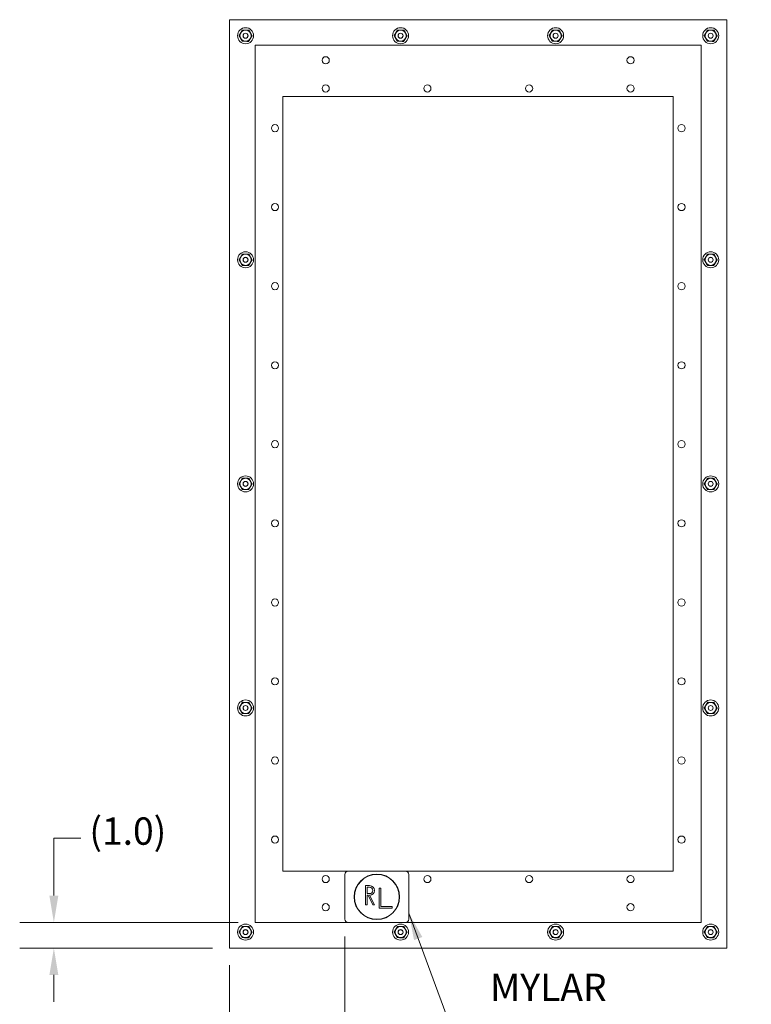
# Model space of a CAD drawing. Units: inches. Extents: x 5 to 176, y 6 to 110.
# Drawn here: x 58 to 87, y 41 to 79 of the extents above; entities that cross this region are included whole.
import ezdxf

# ---------------------------------------------------------------- set-up
doc = ezdxf.new("R2010")
doc.units = ezdxf.units.IN
doc.header["$LTSCALE"] = 10.666667
doc.header["$MEASUREMENT"] = 0
for name, color, linetype, lineweight in [('Dimension (ANSI)', 7, 'Continuous', 5), ('Symbol (ANSI)', 7, 'Continuous', 5), ('Visible (ANSI)', 7, 'Continuous', 5)]:
    doc.layers.add(name, color=color, linetype=linetype, lineweight=lineweight)
doc.styles.add('ROMANS', font='romans.shx')
doc.dimstyles.new('Default (ANSI)', dxfattribs={"dimscale": 10.666667, "dimtxt": 0.1, "dimasz": 0.098425, "dimexe": 0.125, "dimexo": 0.0625, "dimgap": 0.031496, "dimtad": 0, "dimtih": 1, "dimtoh": 1, "dimrnd": 1e-08, "dimzin": 0, "dimdsep": 46, "dimtxsty": 'ROMANS', "dimcen": 0.09, "dimdle": 0.393701, "dimclrd": 256, "dimclre": 256, "dimclrt": 256, "dimadec": 0, "dimazin": 0, "dimtfac": 1, "dimtofl": 0, "dimtmove": 0, "dimatfit": 3, "dimfxl": 1, "dimtolj": 1, "dimtzin": 0, "dimlwd": -1, "dimlwe": -1, "dimarcsym": 0})
doc.dimstyles.new('Default (ANSI)$7', dxfattribs={"dimscale": 10.666667, "dimtxt": 0.1, "dimasz": 0.098425, "dimexe": 0.125, "dimexo": 0.0625, "dimgap": 0.031496, "dimtad": 0, "dimtih": 1, "dimtoh": 1, "dimrnd": 1e-08, "dimzin": 0, "dimdsep": 46, "dimtxsty": 'ROMANS', "dimcen": 0.09, "dimdle": 0.393701, "dimclrd": 256, "dimclre": 256, "dimclrt": 256, "dimadec": 0, "dimazin": 0, "dimtfac": 1, "dimtofl": 0, "dimtmove": 0, "dimatfit": 3, "dimfxl": 1, "dimtolj": 1, "dimtzin": 0, "dimlwd": -1, "dimlwe": -1, "dimarcsym": 0})

# ---------------------------------------------------------------- blocks, each defined once
blk = doc.blocks.new('*D41')
at = {"layer": 'Defpoints', "color": 0, "transparency": 16777216}
for p in [(70.665, 44.238), (66.165, 43.113), (70.665, 39.094)]:
    blk.add_point(p, dxfattribs=at)
at = {"layer": 'Dimension (ANSI)', "transparency": 16777216}
for p, q in [((70.665, 43.571), (70.665, 37.76)), ((66.165, 42.446), (66.165, 37.76)), ((65.115, 39.094), (63.166, 39.094)), ((71.715, 39.094), (72.765, 39.094))]:
    blk.add_line(p, q, dxfattribs=at)
for points in [[(65.115, 39.269), (65.115, 38.919), (66.165, 39.094)], [(71.715, 39.269), (71.715, 38.919), (70.665, 39.094)]]:
    blk.add_solid(points, dxfattribs=at)
at = {"layer": 'Dimension (ANSI)', "transparency": 16777216, "insert": (59.274, 39.906), "char_height": 1.0667, "attachment_point": 1, "style": 'ROMANS'}
blk.add_mtext('\\A1;(4.5)', dxfattribs=at)
blk = doc.blocks.new('*D42')
at = {"layer": 'Defpoints', "color": 0, "transparency": 16777216}
for p in [(67.165, 44.113), (59.306, 43.113), (66.165, 43.113)]:
    blk.add_point(p, dxfattribs=at)
at = {"layer": 'Dimension (ANSI)', "transparency": 16777216}
for p, q in [((59.306, 45.163), (59.306, 47.401)), ((59.306, 47.401), (60.356, 47.401)), ((66.498, 44.113), (57.973, 44.113)), ((65.498, 43.113), (57.973, 43.113)), ((59.306, 42.063), (59.306, 41.013))]:
    blk.add_line(p, q, dxfattribs=at)
for points in [[(59.131, 45.163), (59.481, 45.163), (59.306, 44.113)], [(59.131, 42.063), (59.481, 42.063), (59.306, 43.113)]]:
    blk.add_solid(points, dxfattribs=at)
at = {"layer": 'Dimension (ANSI)', "transparency": 16777216, "insert": (60.692, 48.214), "char_height": 1.0667, "attachment_point": 1, "style": 'ROMANS'}
blk.add_mtext('\\A1;(1.0)', dxfattribs=at)

msp = doc.modelspace()

# ---------------------------------------------------------------- linework, layer by layer
at = {"layer": 'Visible (ANSI)'}
for p, q in [((66.1649, 43.1128), (66.1649, 79.3628)), ((66.1649, 79.3628), (85.5711, 79.3628)), ((85.5711, 79.3628), (85.5711, 43.1128)), ((67.1649, 44.1128), (67.1649, 78.3628)), ((67.1649, 78.3628), (84.5711, 78.3628)), ((84.5711, 78.3628), (84.5711, 44.1128)), ((68.248, 76.3578), (83.488, 76.3578)), ((68.248, 46.1178), (68.248, 76.3578)), ((83.488, 76.3578), (83.488, 46.1178)), ((83.488, 46.1178), (68.248, 46.1178)), ((70.6649, 44.2378), (70.6649, 45.9878)), ((70.7899, 46.1128), (73.0399, 46.1128)), ((73.1649, 45.9878), (73.1649, 44.2378)), ((71.4774, 45.5503), (71.6336, 45.5503)), ((71.4774, 44.8003), (71.4774, 45.5503)), ((71.6336, 45.4878), (71.5399, 45.4878)), ((71.5399, 45.4878), (71.5399, 45.2378)), ((72.0086, 45.4566), (72.0711, 45.4566)), ((72.0086, 44.6753), (72.0086, 45.4566)), ((72.0711, 45.4566), (72.0711, 44.7378)), ((71.5399, 45.2378), (71.6336, 45.2378)), ((71.5711, 45.1753), (71.5399, 45.1753)), ((71.5399, 45.1753), (71.5399, 44.8003)), ((71.7586, 44.8003), (71.5711, 45.1753)), ((71.6336, 45.1753), (71.8211, 44.8003)), ((71.5399, 44.8003), (71.4774, 44.8003)), ((71.8211, 44.8003), (71.7586, 44.8003)), ((72.5086, 44.6753), (72.0086, 44.6753)), ((72.0711, 44.7378), (72.5086, 44.7378)), ((72.5086, 44.7378), (72.5086, 44.6753)), ((84.5711, 44.1128), (67.1649, 44.1128)), ((85.5711, 43.1128), (66.1649, 43.1128))]:
    msp.add_line(p, q, dxfattribs=at)
for centre, radius in [((66.7899, 78.7378), 0.3125), ((66.7899, 78.7378), 0.2176), ((66.7899, 78.7378), 0.2175), ((66.7899, 78.7378), 0.098), ((66.7899, 78.7378), 0.0943), ((72.842, 78.7378), 0.3125), ((72.842, 78.7378), 0.2176), ((72.842, 78.7378), 0.2175), ((72.842, 78.7378), 0.098), ((72.842, 78.7378), 0.0943), ((78.894, 78.7378), 0.3125), ((78.894, 78.7378), 0.2176), ((78.894, 78.7378), 0.2175), ((78.894, 78.7378), 0.098), ((78.894, 78.7378), 0.0943), ((84.9461, 78.7378), 0.3125), ((84.9461, 78.7378), 0.2176), ((84.9461, 78.7378), 0.2175), ((84.9461, 78.7378), 0.098), ((84.9461, 78.7378), 0.0943), ((69.918, 77.7778), 0.14), ((81.818, 77.7778), 0.14), ((69.918, 76.6778), 0.14), ((73.888, 76.6778), 0.14), ((77.858, 76.6778), 0.14), ((81.818, 76.6778), 0.14), ((67.938, 75.1278), 0.14), ((83.808, 75.1278), 0.14), ((67.938, 72.0478), 0.14), ((83.808, 72.0478), 0.14), ((66.7899, 69.9878), 0.3125), ((66.7899, 69.9878), 0.2176), ((66.7899, 69.9878), 0.2175), ((66.7899, 69.9878), 0.098), ((66.7899, 69.9878), 0.0943), ((84.9461, 69.9878), 0.3125), ((84.9461, 69.9878), 0.2176), ((84.9461, 69.9878), 0.2175), ((84.9461, 69.9878), 0.098), ((84.9461, 69.9878), 0.0943), ((67.938, 68.9578), 0.14), ((83.808, 68.9578), 0.14), ((67.938, 65.8678), 0.14), ((83.808, 65.8678), 0.14), ((67.938, 62.7878), 0.14), ((83.808, 62.7878), 0.14), ((66.7899, 61.2378), 0.3125), ((84.9461, 61.2378), 0.3125), ((66.7899, 61.2378), 0.2176), ((66.7899, 61.2378), 0.2175), ((66.7899, 61.2378), 0.098), ((66.7899, 61.2378), 0.0943), ((84.9461, 61.2378), 0.2176), ((84.9461, 61.2378), 0.2175), ((84.9461, 61.2378), 0.098), ((84.9461, 61.2378), 0.0943), ((67.938, 59.6978), 0.14), ((83.808, 59.6978), 0.14), ((67.938, 56.6078), 0.14), ((83.808, 56.6078), 0.14), ((67.938, 53.5278), 0.14), ((83.808, 53.5278), 0.14), ((66.7899, 52.4878), 0.3125), ((66.7899, 52.4878), 0.2176), ((66.7899, 52.4878), 0.2175), ((84.9461, 52.4878), 0.3125), ((84.9461, 52.4878), 0.2176), ((84.9461, 52.4878), 0.2175), ((66.7899, 52.4878), 0.098), ((66.7899, 52.4878), 0.0943), ((84.9461, 52.4878), 0.098), ((84.9461, 52.4878), 0.0943), ((67.938, 50.4378), 0.14), ((83.808, 50.4378), 0.14), ((67.938, 47.3478), 0.14), ((83.808, 47.3478), 0.14), ((69.918, 45.8078), 0.14), ((71.9149, 45.1128), 0.885), ((71.9149, 45.1128), 0.875), ((73.888, 45.8078), 0.14), ((77.858, 45.8078), 0.14), ((81.818, 45.8078), 0.14), ((69.918, 44.7078), 0.14), ((81.818, 44.7078), 0.14), ((66.7899, 43.7378), 0.3125), ((66.7899, 43.7378), 0.2176), ((66.7899, 43.7378), 0.2175), ((66.7899, 43.7378), 0.098), ((66.7899, 43.7378), 0.0943), ((72.842, 43.7378), 0.3125), ((72.842, 43.7378), 0.2176), ((72.842, 43.7378), 0.2175), ((72.842, 43.7378), 0.098), ((72.842, 43.7378), 0.0943), ((78.894, 43.7378), 0.3125), ((78.894, 43.7378), 0.2176), ((78.894, 43.7378), 0.2175), ((78.894, 43.7378), 0.098), ((78.894, 43.7378), 0.0943), ((84.9461, 43.7378), 0.3125), ((84.9461, 43.7378), 0.2176), ((84.9461, 43.7378), 0.2175), ((84.9461, 43.7378), 0.098), ((84.9461, 43.7378), 0.0943)]:
    msp.add_circle(centre, radius, dxfattribs=at)
for centre, radius, start, end in [((70.7899, 45.9878), 0.125, 90, 180), ((73.0399, 45.9878), 0.125, 0, 90), ((71.6336, 45.3628), 0.1875, 270, 90), ((71.6336, 45.3628), 0.125, 270, 90), ((70.7899, 44.2378), 0.125, 180, 270), ((73.0399, 44.2378), 0.125, 270, 0)]:
    msp.add_arc(centre, radius, start, end, dxfattribs=at)
for points, weights in [([(66.5374, 78.7428), (66.6027, 78.8509), (66.668, 78.959)], [1.000192607, 1.15494702064, 1.00014444181]), ([(66.668, 78.959), (66.7942, 78.9565), (66.9205, 78.954)], [1.00014442976, 1.1547635895, 1.00014440383]), ([(66.9205, 78.954), (66.9815, 78.8434), (67.0425, 78.7328)], [1.00014440383, 1.1548357707, 1]), ([(72.5895, 78.7428), (72.6548, 78.8509), (72.7201, 78.959)], [1.000192607, 1.15494702064, 1.00014444181]), ([(72.7201, 78.959), (72.8463, 78.9565), (72.9725, 78.954)], [1.00014442976, 1.1547635895, 1.00014440383]), ([(72.9725, 78.954), (73.0335, 78.8434), (73.0946, 78.7328)], [1.00014440383, 1.1548357707, 1]), ([(78.6416, 78.7428), (78.7069, 78.8509), (78.7722, 78.959)], [1.000192607, 1.15494702064, 1.00014444181]), ([(78.7722, 78.959), (78.8984, 78.9565), (79.0246, 78.954)], [1.00014442976, 1.1547635895, 1.00014440383]), ([(79.0246, 78.954), (79.0856, 78.8434), (79.1466, 78.7328)], [1.00014440383, 1.1548357707, 1]), ([(84.6936, 78.7428), (84.7589, 78.8509), (84.8243, 78.959)], [1.000192607, 1.15494702064, 1.00014444181]), ([(84.8243, 78.959), (84.9505, 78.9565), (85.0767, 78.954)], [1.00014442976, 1.1547635895, 1.00014440383]), ([(85.0767, 78.954), (85.1377, 78.8434), (85.1987, 78.7328)], [1.00014440383, 1.1548357707, 1]), ([(66.6593, 78.5216), (66.5983, 78.6322), (66.5374, 78.7428)], [1.00014444181, 1.15494702064, 1.000192607]), ([(66.9118, 78.5166), (66.7855, 78.5191), (66.6593, 78.5216)], [1.00014440383, 1.1547635895, 1.00014442976]), ([(67.0425, 78.7328), (66.9771, 78.6247), (66.9118, 78.5166)], [1, 1.1548357707, 1.00014440383]), ([(72.7114, 78.5216), (72.6504, 78.6322), (72.5895, 78.7428)], [1.00014444181, 1.15494702064, 1.000192607]), ([(72.9638, 78.5166), (72.8376, 78.5191), (72.7114, 78.5216)], [1.00014440383, 1.1547635895, 1.00014442976]), ([(73.0946, 78.7328), (73.0292, 78.6247), (72.9638, 78.5166)], [1, 1.1548357707, 1.00014440383]), ([(78.7635, 78.5216), (78.7025, 78.6322), (78.6416, 78.7428)], [1.00014444181, 1.15494702064, 1.000192607]), ([(79.0159, 78.5166), (78.8897, 78.5191), (78.7635, 78.5216)], [1.00014440383, 1.1547635895, 1.00014442976]), ([(79.1466, 78.7328), (79.0813, 78.6247), (79.0159, 78.5166)], [1, 1.1548357707, 1.00014440383]), ([(84.8156, 78.5216), (84.7546, 78.6322), (84.6936, 78.7428)], [1.00014444181, 1.15494702064, 1.000192607]), ([(85.068, 78.5166), (84.9418, 78.5191), (84.8156, 78.5216)], [1.00014440383, 1.1547635895, 1.00014442976]), ([(85.1987, 78.7328), (85.1334, 78.6247), (85.068, 78.5166)], [1, 1.1548357707, 1.00014440383]), ([(66.5374, 69.9928), (66.6027, 70.1009), (66.668, 70.209)], [1.000192607, 1.15494702064, 1.00014444181]), ([(66.6593, 69.7716), (66.5983, 69.8822), (66.5374, 69.9928)], [1.00014444181, 1.15494702064, 1.000192607]), ([(66.668, 70.209), (66.7942, 70.2065), (66.9205, 70.204)], [1.00014442976, 1.1547635895, 1.00014440383]), ([(67.0425, 69.9828), (66.9771, 69.8747), (66.9118, 69.7666)], [1, 1.1548357707, 1.00014440383]), ([(66.9205, 70.204), (66.9815, 70.0934), (67.0425, 69.9828)], [1.00014440383, 1.1548357707, 1]), ([(84.6936, 69.9928), (84.7589, 70.1009), (84.8243, 70.209)], [1.000192607, 1.15494702064, 1.00014444181]), ([(84.8156, 69.7716), (84.7546, 69.8822), (84.6936, 69.9928)], [1.00014444181, 1.15494702064, 1.000192607]), ([(84.8243, 70.209), (84.9505, 70.2065), (85.0767, 70.204)], [1.00014442976, 1.1547635895, 1.00014440383]), ([(85.1987, 69.9828), (85.1334, 69.8747), (85.068, 69.7666)], [1, 1.1548357707, 1.00014440383]), ([(85.0767, 70.204), (85.1377, 70.0934), (85.1987, 69.9828)], [1.00014440383, 1.1548357707, 1]), ([(66.9118, 69.7666), (66.7855, 69.7691), (66.6593, 69.7716)], [1.00014440383, 1.1547635895, 1.00014442976]), ([(85.068, 69.7666), (84.9418, 69.7691), (84.8156, 69.7716)], [1.00014440383, 1.1547635895, 1.00014442976]), ([(66.5374, 61.2428), (66.6027, 61.3509), (66.668, 61.459)], [1.000192607, 1.15494702064, 1.00014444181]), ([(66.6593, 61.0216), (66.5983, 61.1322), (66.5374, 61.2428)], [1.00014444181, 1.15494702064, 1.000192607]), ([(66.668, 61.459), (66.7942, 61.4565), (66.9205, 61.454)], [1.00014442976, 1.1547635895, 1.00014440383]), ([(67.0425, 61.2328), (66.9771, 61.1247), (66.9118, 61.0166)], [1, 1.1548357707, 1.00014440383]), ([(66.9205, 61.454), (66.9815, 61.3434), (67.0425, 61.2328)], [1.00014440383, 1.1548357707, 1]), ([(84.6936, 61.2428), (84.7589, 61.3509), (84.8243, 61.459)], [1.000192607, 1.15494702064, 1.00014444181]), ([(84.8156, 61.0216), (84.7546, 61.1322), (84.6936, 61.2428)], [1.00014444181, 1.15494702064, 1.000192607]), ([(84.8243, 61.459), (84.9505, 61.4565), (85.0767, 61.454)], [1.00014442976, 1.1547635895, 1.00014440383]), ([(85.1987, 61.2328), (85.1334, 61.1247), (85.068, 61.0166)], [1, 1.1548357707, 1.00014440383]), ([(85.0767, 61.454), (85.1377, 61.3434), (85.1987, 61.2328)], [1.00014440383, 1.1548357707, 1]), ([(66.9118, 61.0166), (66.7855, 61.0191), (66.6593, 61.0216)], [1.00014440383, 1.1547635895, 1.00014442976]), ([(85.068, 61.0166), (84.9418, 61.0191), (84.8156, 61.0216)], [1.00014440383, 1.1547635895, 1.00014442976]), ([(66.5374, 52.4928), (66.6027, 52.6009), (66.668, 52.709)], [1.000192607, 1.15494702064, 1.00014444181]), ([(66.668, 52.709), (66.7942, 52.7065), (66.9205, 52.704)], [1.00014442976, 1.1547635895, 1.00014440383]), ([(66.9205, 52.704), (66.9815, 52.5934), (67.0425, 52.4828)], [1.00014440383, 1.1548357707, 1]), ([(84.6936, 52.4928), (84.7589, 52.6009), (84.8243, 52.709)], [1.000192607, 1.15494702064, 1.00014444181]), ([(84.8243, 52.709), (84.9505, 52.7065), (85.0767, 52.704)], [1.00014442976, 1.1547635895, 1.00014440383]), ([(85.0767, 52.704), (85.1377, 52.5934), (85.1987, 52.4828)], [1.00014440383, 1.1548357707, 1]), ([(66.6593, 52.2716), (66.5983, 52.3822), (66.5374, 52.4928)], [1.00014444181, 1.15494702064, 1.000192607]), ([(67.0425, 52.4828), (66.9771, 52.3747), (66.9118, 52.2666)], [1, 1.1548357707, 1.00014440383]), ([(84.8156, 52.2716), (84.7546, 52.3822), (84.6936, 52.4928)], [1.00014444181, 1.15494702064, 1.000192607]), ([(85.1987, 52.4828), (85.1334, 52.3747), (85.068, 52.2666)], [1, 1.1548357707, 1.00014440383]), ([(66.9118, 52.2666), (66.7855, 52.2691), (66.6593, 52.2716)], [1.00014440383, 1.1547635895, 1.00014442976]), ([(85.068, 52.2666), (84.9418, 52.2691), (84.8156, 52.2716)], [1.00014440383, 1.1547635895, 1.00014442976]), ([(66.5374, 43.7428), (66.6027, 43.8509), (66.668, 43.959)], [1.000192607, 1.15494702064, 1.00014444181]), ([(66.668, 43.959), (66.7942, 43.9565), (66.9205, 43.954)], [1.00014442976, 1.1547635895, 1.00014440383]), ([(66.9205, 43.954), (66.9815, 43.8434), (67.0425, 43.7328)], [1.00014440383, 1.1548357707, 1]), ([(72.5895, 43.7428), (72.6548, 43.8509), (72.7201, 43.959)], [1.000192607, 1.15494702064, 1.00014444181]), ([(72.7201, 43.959), (72.8463, 43.9565), (72.9725, 43.954)], [1.00014442976, 1.1547635895, 1.00014440383]), ([(72.9725, 43.954), (73.0335, 43.8434), (73.0946, 43.7328)], [1.00014440383, 1.1548357707, 1]), ([(78.6416, 43.7428), (78.7069, 43.8509), (78.7722, 43.959)], [1.000192607, 1.15494702064, 1.00014444181]), ([(78.7722, 43.959), (78.8984, 43.9565), (79.0246, 43.954)], [1.00014442976, 1.1547635895, 1.00014440383]), ([(79.0246, 43.954), (79.0856, 43.8434), (79.1466, 43.7328)], [1.00014440383, 1.1548357707, 1]), ([(84.6936, 43.7428), (84.7589, 43.8509), (84.8243, 43.959)], [1.000192607, 1.15494702064, 1.00014444181]), ([(84.8243, 43.959), (84.9505, 43.9565), (85.0767, 43.954)], [1.00014442976, 1.1547635895, 1.00014440383]), ([(85.0767, 43.954), (85.1377, 43.8434), (85.1987, 43.7328)], [1.00014440383, 1.1548357707, 1]), ([(66.6593, 43.5216), (66.5983, 43.6322), (66.5374, 43.7428)], [1.00014444181, 1.15494702064, 1.000192607]), ([(66.9118, 43.5166), (66.7855, 43.5191), (66.6593, 43.5216)], [1.00014440383, 1.1547635895, 1.00014442976]), ([(67.0425, 43.7328), (66.9771, 43.6247), (66.9118, 43.5166)], [1, 1.1548357707, 1.00014440383]), ([(72.7114, 43.5216), (72.6504, 43.6322), (72.5895, 43.7428)], [1.00014444181, 1.15494702064, 1.000192607]), ([(72.9638, 43.5166), (72.8376, 43.5191), (72.7114, 43.5216)], [1.00014440383, 1.1547635895, 1.00014442976]), ([(73.0946, 43.7328), (73.0292, 43.6247), (72.9638, 43.5166)], [1, 1.1548357707, 1.00014440383]), ([(78.7635, 43.5216), (78.7025, 43.6322), (78.6416, 43.7428)], [1.00014444181, 1.15494702064, 1.000192607]), ([(79.0159, 43.5166), (78.8897, 43.5191), (78.7635, 43.5216)], [1.00014440383, 1.1547635895, 1.00014442976]), ([(79.1466, 43.7328), (79.0813, 43.6247), (79.0159, 43.5166)], [1, 1.1548357707, 1.00014440383]), ([(84.8156, 43.5216), (84.7546, 43.6322), (84.6936, 43.7428)], [1.00014444181, 1.15494702064, 1.000192607]), ([(85.068, 43.5166), (84.9418, 43.5191), (84.8156, 43.5216)], [1.00014440383, 1.1547635895, 1.00014442976]), ([(85.1987, 43.7328), (85.1334, 43.6247), (85.068, 43.5166)], [1, 1.1548357707, 1.00014440383])]:
    msp.add_rational_spline(points, weights, degree=2, dxfattribs=at)

# ---------------------------------------------------------------- texts
at = {"layer": 'Symbol (ANSI)', "insert": (76.3317, 39.6345), "char_height": 1.066667, "width": 10.711822, "attachment_point": 4, "line_spacing_factor": 1.093904, "style": 'ROMANS'}
msp.add_mtext('{\\fRomanS|b0|i0;\\H1.0667;MYLAR\\PRECOGNITION\\PLABEL}', dxfattribs=at)

# ---------------------------------------------------------------- dimensions: what is measured, and where the dimension line sits
at = {"layer": 'Dimension (ANSI)'}
dim = msp.add_linear_dim(base=(59.3059, 43.1128), p1=(67.1649, 44.1128), p2=(66.1649, 43.1128), angle=90, text='(<>)', dimstyle='Default (ANSI)', override={"dimgap": 0.031496, "dimdec": 1, "dimtol": 0, "dimlim": 0, "dimtp": 0, "dimtm": 0, "dimtdec": 2, "dimatfit": 1}, dxfattribs=at)
dim.commit()
dim.dimension.update_dxf_attribs({"geometry": '*D42', "text_midpoint": (62.4695, 47.4012), "dimtype": 160})
dim = msp.add_linear_dim(base=(70.6649, 39.0936), p1=(66.1649, 43.1128), p2=(70.6649, 44.2378), text='(<>)', dimstyle='Default (ANSI)', override={"dimgap": 0.031496, "dimtih": 0, "dimtoh": 0, "dimdec": 1, "dimtol": 0, "dimlim": 0, "dimtp": 0, "dimtm": 0, "dimtdec": 2, "dimatfit": 1}, dxfattribs=at)
dim.commit()
dim.dimension.update_dxf_attribs({"geometry": '*D41', "text_midpoint": (61.0522, 39.0936), "dimtype": 160})

# ---------------------------------------------------------------- leaders
at = {"layer": 'Symbol (ANSI)', "annotation_type": 0, "has_hookline": 1, "hookline_direction": 0, "text_width": 10.2002}
msp.add_leader([(73.1649, 44.4706), (74.9459, 39.6345), (75.9957, 39.6345)], dimstyle='Default (ANSI)$7', override={"dimtad": 0}, dxfattribs=at)

doc.saveas('drawing.dxf')
